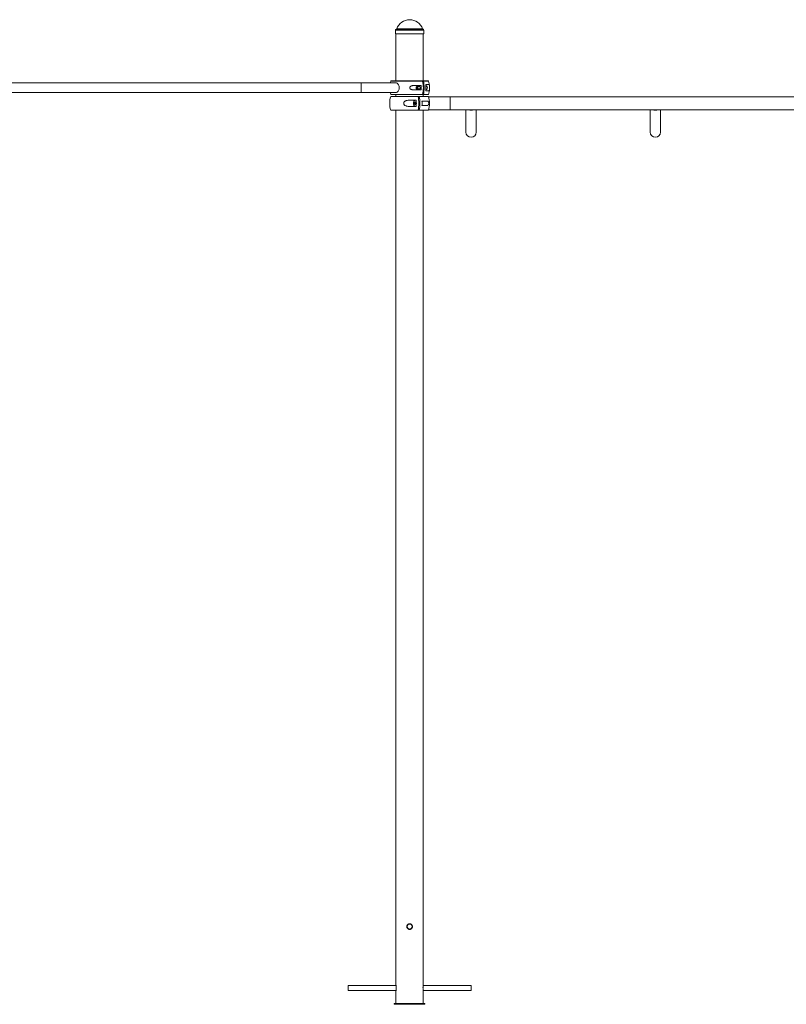
# Paper-space layout '_Слева' of a CAD drawing. Units: millimetres. Extents: x -7066 to 2918, y 0 to 3205.
# Drawn here: x -4570 to -2074, y 0 to 3205 of the extents above; entities that cross this region are included whole.
import ezdxf

# ---------------------------------------------------------------- set-up
doc = ezdxf.new("R2010")
doc.units = ezdxf.units.MM

psp = doc.layouts.new('_Слева')

# ---------------------------------------------------------------- linework, layer by layer
at = {"color": 8, "linetype": 'Continuous', "lineweight": 15}
for p, q in [((-3256.4, 3174.4), (-3343.6, 3174.4)), ((-3257.9, 3175.7), (-3342.1, 3175.7)), ((-3253.5, 3171), (-3346.5, 3171)), ((-3258.2, 3005.8), (-3361.2, 3005.8)), ((-3238.8, 3005.8), (-3255.3, 3005.8)), ((-3272.1, 2955.1), (-3361.3, 2955.1)), ((-3361.2, 2962.2), (-3258.2, 2962.2)), ((-3238.8, 2955.1), (-3268.6, 2955.1)), ((-3255.3, 2962.2), (-3238.8, 2962.2)), ((-3167.8, 2912.1), (-3167.8, 2954.4)), ((-3361.3, 2911.4), (-3272.1, 2911.4)), ((-3268.6, 2911.4), (-3238.8, 2911.4))]:
    psp.add_line(p, q, dxfattribs=at)
at = {"color": 7, "linetype": 'Continuous', "lineweight": 15}
for p, q in [((-3346.5, 3171), (-3346.5, 3168)), ((-3346.5, 3162), (-3346.5, 3159)), ((-3253.5, 3159), (-3346.5, 3159)), ((-3344.5, 3159), (-3344.5, 3006.5)), ((-3255.5, 3006.5), (-3255.5, 3159)), ((-3255.5, 3006.5), (-3255.5, 3159)), ((-3253.5, 3168), (-3253.5, 3171)), ((-3253.5, 3168), (-3253.5, 3171)), ((-3253.5, 3159), (-3253.5, 3162)), ((-3253.5, 3159), (-3253.5, 3162)), ((-3345.3, 3000), (-4854.8, 3000)), ((-3360.3, 3006.5), (-3239.7, 3006.5)), ((-3262.3, 2990.8), (-3288.7, 2990.8)), ((-3279, 2984), (-3279, 2984)), ((-3279, 2984), (-3279, 2984)), ((-3267.1, 2988), (-3276.2, 2988)), ((-3237.7, 2994), (-3247.8, 2994)), ((-3246.9, 2990.5), (-3247.5, 2990.5)), ((-4854.8, 2968), (-3345.3, 2968)), ((-3239.7, 2961.5), (-3360.3, 2961.5)), ((-3360.3, 2955.8), (-3239.8, 2955.8)), ((-3344.5, 2961.5), (-3344.5, 2955.8)), ((-3288.7, 2977.3), (-3262.3, 2977.3)), ((-3276.2, 2980), (-3267.1, 2980)), ((-3255.5, 2955.8), (-3255.5, 2961.5)), ((-3255.5, 2955.8), (-3255.5, 2961.5)), ((-3247.8, 2974), (-3237.7, 2974)), ((-3247.5, 2977.5), (-3246.9, 2977.5)), ((-3238.6, 2954.4), (-3238.8, 2955.1)), ((-1161.5, 2954.4), (-3238.6, 2954.4)), ((-3278.5, 2943.2), (-3302.4, 2943.2)), ((-3302.4, 2923.2), (-3278.5, 2923.2)), ((-3242, 2940), (-3259.9, 2940)), ((-3259.9, 2926.5), (-3242, 2926.5)), ((-3239.8, 2910.8), (-3360.3, 2910.8)), ((-3344.5, 2910.8), (-3344.5, 62.2)), ((-3255.5, 62.2), (-3255.5, 2910.8)), ((-3255.5, 62.2), (-3255.5, 2910.8)), ((-3238.8, 2911.4), (-3238.6, 2912.1)), ((-3238.6, 2912.1), (-3112.9, 2912.1)), ((-3116.8, 2912.1), (-3116.8, 2839.3)), ((-3091.1, 2912.2), (-3109, 2912.2)), ((-3087.1, 2912.1), (-2512.9, 2912.1)), ((-3083.3, 2839.3), (-3083.3, 2912.1)), ((-2516.8, 2912.1), (-2516.8, 2839.3)), ((-2491.1, 2912.2), (-2509, 2912.2)), ((-2487.1, 2912.1), (-1912.9, 2912.1)), ((-2483.3, 2839.3), (-2483.3, 2912.1)), ((-3309.2, 253.6), (-3309.3, 253)), ((-3309.3, 253), (-3309.1, 251.9)), ((-3344.3, 61), (-3500, 61)), ((-3500, 61), (-3500, 45)), ((-3500, 45), (-3344.3, 45)), ((-3344.5, 43.9), (-3344.5, 3)), ((-3100, 61), (-3255.8, 61)), ((-3255.8, 45), (-3100, 45)), ((-3255.5, 3), (-3255.5, 43.9)), ((-3255.5, 3), (-3255.5, 43.9)), ((-3100, 61), (-3100, 45)), ((-3100, 61), (-3100, 45)), ((-3350, 3), (-3250, 3)), ((-3350, 3), (-3350, 0)), ((-3350, 0), (-3250, 0)), ((-3250, 3), (-3250, 0)), ((-3250, 3), (-3250, 0))]:
    psp.add_line(p, q, dxfattribs=at)
at = {"color": 8, "linetype": 'Continuous', "lineweight": 15, "flags": 128}
psp.add_lwpolyline([(-3457.9, 3000), (-3457.9, 3000), (-3457.9, 2999.6), (-3457.9, 2998.9), (-3457.9, 2997.9), (-3457.9, 2996.5), (-3457.9, 2994.9), (-3457.9, 2993), (-3457.9, 2990.9), (-3457.9, 2988.7), (-3457.9, 2986.4), (-3457.9, 2984), (-3457.9, 2981.6), (-3457.9, 2979.3), (-3457.9, 2977.1), (-3457.9, 2975), (-3457.9, 2973.1), (-3457.9, 2971.5), (-3457.9, 2970.1), (-3457.9, 2969.1), (-3457.9, 2968.4), (-3457.9, 2968), (-3457.9, 2968)], dxfattribs=at)
at = {"color": 7, "linetype": 'Continuous', "lineweight": 15, "flags": 128}
for points in [[(-3361.2, 3005.8), (-3362.7, 3001.1), (-3363, 3000)], [(-3345.3, 3000), (-3344.4, 3000), (-3342.8, 2999.6), (-3341.1, 2998.9), (-3339.6, 2997.9), (-3338.2, 2996.5), (-3337, 2994.9), (-3335.9, 2993), (-3335.1, 2990.9), (-3334.5, 2988.7), (-3334.1, 2986.4), (-3334, 2984), (-3334.1, 2981.6), (-3334.5, 2979.3), (-3335.1, 2977.1), (-3335.9, 2975), (-3337, 2973.1), (-3338.2, 2971.5), (-3339.6, 2970.1), (-3341.1, 2969.1), (-3342.8, 2968.4), (-3344.4, 2968), (-3345.3, 2968)], [(-3278, 2980.9), (-3278.6, 2981.8), (-3278.9, 2982.9), (-3279, 2984.1), (-3278.9, 2985.3), (-3278.5, 2986.3), (-3277.9, 2987.2), (-3277.2, 2987.8), (-3276.3, 2988), (-3275.5, 2987.9), (-3274.7, 2987.4), (-3274.1, 2986.6), (-3273.6, 2985.6), (-3273.4, 2984.5), (-3273.4, 2983.3), (-3273.7, 2982.2), (-3274.2, 2981.2), (-3274.8, 2980.5), (-3275.6, 2980.1), (-3276.5, 2980), (-3277.3, 2980.3), (-3278, 2980.9)], [(-3278.4, 2982.2), (-3277.8, 2981.7), (-3277.2, 2981.6), (-3276.5, 2981.9), (-3276, 2982.5), (-3275.7, 2983.3), (-3275.6, 2984.2), (-3275.8, 2985.1), (-3276.2, 2985.8), (-3276.8, 2986.3), (-3277.5, 2986.4), (-3278.1, 2986.1), (-3278.6, 2985.5), (-3278.9, 2984.7), (-3279, 2983.8), (-3278.8, 2982.9), (-3278.4, 2982.2)], [(-3270, 2980), (-3269.9, 2979.9), (-3269, 2979.5), (-3268.1, 2979.5), (-3267.2, 2979.9), (-3266.5, 2980.6), (-3265.9, 2981.6), (-3265.5, 2982.7), (-3265.4, 2984), (-3265.5, 2985.3), (-3265.9, 2986.4), (-3266.5, 2987.4), (-3267.2, 2988.1), (-3268.1, 2988.5), (-3269, 2988.5), (-3269.9, 2988.1), (-3270, 2988)], [(-3246.9, 2990.5), (-3246.4, 2990.5), (-3245.3, 2990.1), (-3244.4, 2989.4), (-3243.6, 2988.5), (-3242.9, 2987.3), (-3242.5, 2985.9), (-3242.3, 2984.4), (-3242.4, 2982.9), (-3242.7, 2981.4), (-3243.2, 2980.1), (-3244, 2979), (-3244.8, 2978.2), (-3245.9, 2977.7), (-3246.9, 2977.5)], [(-3363, 2968), (-3362.7, 2966.9), (-3361.2, 2962.2)], [(-3282.6, 2943.2), (-3283.5, 2943.1), (-3284.4, 2942.5), (-3285.3, 2941.6), (-3286, 2940.3), (-3286.6, 2938.8), (-3287, 2937.1), (-3287.3, 2935.2), (-3287.4, 2933.2), (-3287.3, 2931.3), (-3287, 2929.4), (-3286.6, 2927.7), (-3286, 2926.2), (-3285.3, 2924.9), (-3284.4, 2924), (-3283.5, 2923.4), (-3282.6, 2923.2)], [(-3284.7, 2933.2), (-3284.7, 2932), (-3284.4, 2930.8), (-3284, 2929.8), (-3283.5, 2929.2), (-3282.9, 2928.8), (-3282.2, 2928.8), (-3281.7, 2929.2), (-3281.1, 2929.8), (-3280.7, 2930.8), (-3280.5, 2932), (-3280.4, 2933.2), (-3280.5, 2934.5), (-3280.7, 2935.7), (-3281.1, 2936.7), (-3281.7, 2937.3), (-3282.2, 2937.7), (-3282.9, 2937.7), (-3283.5, 2937.3), (-3284, 2936.7), (-3284.4, 2935.7), (-3284.7, 2934.5), (-3284.7, 2933.2)]]:
    psp.add_lwpolyline(points, dxfattribs=at)
at = {"color": 7, "linetype": 'Continuous', "lineweight": 15}
psp.add_circle((-3300, 253), 8, dxfattribs=at)
for centre, radius, start, end in [((-3300, 3160.8), 44.6, 19.5195, 160.4805), ((-3343, 3171), 3.5, 100, 180), ((-3344, 3176.4), 2, 280, 340.4805), ((-3256.1, 3176.4), 2, 199.5195, 260), ((-3257, 3171), 3.5, 360, 80), ((-3396, 3165), 49.6, 356.6995, 359.9653), ((-3360.3, 3005.5), 1, 90, 160.3704), ((-3269.6, 2986.2), 4.56, 94.376, 156.7749), ((-3352.6, 2984), 90.6, 355.7259, 4.2741), ((-3345.7, 2984), 90.3, 346.0016, 13.9984), ((-3342.9, 2984), 90.3, 346.0016, 13.9984), ((-3337.6, 2984), 90.4, 353.6485, 6.3515), ((-3239.7, 3005.5), 1, 19.6296, 90), ((-3300, 2984), 65, 3.5185, 19.6296), ((-3300, 2933.2), 65, 160.3704, 199.6296), ((-3360.3, 2954.7), 1, 90, 160.3704), ((-3360.3, 2962.5), 1, 199.6296, 270), ((-3269.6, 2981.8), 4.56, 203.2251, 265.624), ((-3400.7, 2933.2), 130.4, 350.3607, 9.6393), ((-3397.2, 2933.2), 130.4, 350.3607, 9.6393), ((-3239.8, 2954.7), 1, 19.6296, 90), ((-3239.7, 2962.5), 1, 270, 340.3704), ((-3300, 2984), 65, 340.3704, 356.5386), ((-3300, 2933.2), 65, 340.3704, 19.6296), ((-3409.7, 2933.2), 131.6, 355.6417, 4.3583), ((-3276.9, 2933.2), 7.49, 330.9708, 29.0292), ((-3391.7, 2933.2), 132, 357.0685, 2.9315), ((-3360.3, 2911.7), 1, 199.6296, 270), ((-3239.8, 2911.7), 1, 270, 340.3704), ((-3100, 2942.1), 31.2, 253.2948, 286.7052), ((-2500, 2942.1), 31.2, 253.2948, 286.7052), ((-3100, 2839.3), 16.8, 180, 0), ((-2500, 2839.3), 16.8, 180, 0)]:
    psp.add_arc(centre, radius, start, end, dxfattribs=at)
for points, knots in [([(-3346.5, 3168), (-3346.5, 3168), (-3346.5, 3168), (-3346.5, 3167.7), (-3346.5, 3167.2), (-3346.4, 3166.3), (-3346.4, 3165.3), (-3346.4, 3164.3), (-3346.4, 3163.4), (-3346.5, 3162.6), (-3346.5, 3162.1), (-3346.5, 3161.9), (-3346.5, 3162), (-3346.5, 3162)], [0, 0, 0, 0, 0.045003, 0.150221, 0.25552, 0.361009, 0.466503, 0.571807, 0.677023, 0.78239, 0.887912, 0.99335, 1, 1, 1, 1]), ([(-3346.4, 3165), (-3346.4, 3165.3), (-3346.4, 3165.7), (-3346.4, 3166.3), (-3346.4, 3166.6), (-3346.5, 3167.1), (-3346.5, 3167.4), (-3346.5, 3167.7), (-3346.5, 3167.9), (-3346.5, 3167.9)], [0, 0, 0, 0, 0.25, 0.25, 0.5, 0.5, 0.75, 0.75, 1, 1, 1, 1]), ([(-3253.6, 3165), (-3253.6, 3165.3), (-3253.6, 3166), (-3253.6, 3166.9), (-3253.5, 3167.6), (-3253.5, 3168), (-3253.5, 3168), (-3253.5, 3168)], [0, 0, 0, 0, 0.218501, 0.436991, 0.655767, 0.87473, 1, 1, 1, 1]), ([(-3253.5, 3162), (-3253.5, 3162), (-3253.5, 3162.1), (-3253.5, 3162.6), (-3253.6, 3163.4), (-3253.6, 3164.2), (-3253.6, 3164.8), (-3253.6, 3165)], [0, 0, 0, 0, 0.204486, 0.42276, 0.641428, 0.860273, 1, 1, 1, 1]), ([(-3288.7, 2990.8), (-3289.9, 2990.8), (-3291, 2990.7), (-3292.7, 2990.3), (-3293.3, 2990.2), (-3294.4, 2989.8), (-3295, 2989.6), (-3296, 2989.1), (-3296.5, 2988.8), (-3297.5, 2988.1), (-3297.9, 2987.7), (-3298.5, 2987), (-3298.7, 2986.8), (-3299, 2986.3), (-3299.1, 2986), (-3299.4, 2985.5), (-3299.5, 2985.2), (-3299.6, 2984.6), (-3299.6, 2984.3), (-3299.6, 2983.7), (-3299.6, 2983.4), (-3299.5, 2982.8), (-3299.4, 2982.6), (-3299.2, 2982), (-3299, 2981.7), (-3298.7, 2981.2), (-3298.5, 2981), (-3298, 2980.3), (-3297.5, 2979.9), (-3296.8, 2979.4), (-3296.6, 2979.2), (-3296, 2978.9), (-3295.8, 2978.8), (-3295, 2978.4), (-3294.5, 2978.2), (-3293.3, 2977.8), (-3292.8, 2977.7), (-3291, 2977.4), (-3289.9, 2977.3), (-3288.7, 2977.3)], [0, 0, 0, 0, 0.125, 0.125, 0.1875, 0.1875, 0.25, 0.25, 0.3125, 0.3125, 0.375, 0.375, 0.40625, 0.40625, 0.4375, 0.4375, 0.46875, 0.46875, 0.5, 0.5, 0.53125, 0.53125, 0.5625, 0.5625, 0.59375, 0.59375, 0.625, 0.625, 0.6875, 0.6875, 0.71875, 0.71875, 0.75, 0.75, 0.8125, 0.8125, 0.875, 0.875, 1, 1, 1, 1]), ([(-3258.8, 3006.5), (-3258.7, 3006.5), (-3258.5, 3006.4), (-3258.3, 3006.2), (-3258.2, 3006), (-3258.2, 3005.8)], [0, 0, 0, 0, 0.5, 0.5, 1, 1, 1, 1]), ([(-3255.3, 3005.8), (-3255.4, 3006), (-3255.5, 3006.2), (-3255.7, 3006.4), (-3255.9, 3006.5), (-3256, 3006.5)], [0, 0, 0, 0, 0.5, 0.5, 1, 1, 1, 1]), ([(-3237.7, 2974), (-3237.2, 2974), (-3236.9, 2974.1), (-3236.4, 2974.6), (-3236.2, 2974.8), (-3236, 2975.2), (-3235.9, 2975.3), (-3235.8, 2975.6), (-3235.8, 2975.8), (-3235.7, 2976.1), (-3235.6, 2976.4), (-3235.5, 2976.8), (-3235.5, 2977), (-3235.3, 2977.8), (-3235.3, 2978.4), (-3235.2, 2979.4), (-3235.2, 2979.8), (-3235.1, 2980.5), (-3235.1, 2980.9), (-3235.1, 2981.6), (-3235.1, 2981.8), (-3235, 2982.2), (-3235, 2982.4), (-3235, 2983.1), (-3235, 2983.5), (-3235, 2984.2), (-3235, 2984.5), (-3235, 2984.9), (-3235, 2985.1), (-3235, 2985.6), (-3235, 2985.8), (-3235.1, 2986.2), (-3235.1, 2986.4), (-3235.1, 2987.1), (-3235.1, 2987.5), (-3235.2, 2988.2), (-3235.2, 2988.6), (-3235.3, 2989.6), (-3235.3, 2990.2), (-3235.5, 2991.2), (-3235.6, 2991.7), (-3235.8, 2992.4), (-3235.9, 2992.7), (-3236.2, 2993.2), (-3236.4, 2993.4), (-3236.9, 2993.9), (-3237.2, 2994), (-3237.7, 2994)], [0, 0, 0, 0, 0.125, 0.125, 0.1875, 0.1875, 0.21875, 0.21875, 0.25, 0.25, 0.28125, 0.28125, 0.3125, 0.3125, 0.375, 0.375, 0.40625, 0.40625, 0.4375, 0.4375, 0.453125, 0.453125, 0.46875, 0.46875, 0.5, 0.5, 0.515625, 0.515625, 0.53125, 0.53125, 0.546875, 0.546875, 0.5625, 0.5625, 0.59375, 0.59375, 0.625, 0.625, 0.6875, 0.6875, 0.75, 0.75, 0.8125, 0.8125, 0.875, 0.875, 1, 1, 1, 1]), ([(-3272.6, 2955.8), (-3272.5, 2955.8), (-3272.4, 2955.7), (-3272.2, 2955.5), (-3272.2, 2955.3), (-3272.1, 2955.1)], [0, 0, 0, 0, 0.5, 0.5, 1, 1, 1, 1]), ([(-3268.6, 2955.1), (-3268.7, 2955.3), (-3268.7, 2955.4), (-3268.9, 2955.7), (-3269, 2955.8), (-3269.1, 2955.8)], [0, 0, 0, 0, 0.5, 0.5, 1, 1, 1, 1]), ([(-3258.2, 2962.2), (-3258.2, 2962), (-3258.3, 2961.8), (-3258.5, 2961.6), (-3258.7, 2961.5), (-3258.8, 2961.5)], [0, 0, 0, 0, 0.5, 0.5, 1, 1, 1, 1]), ([(-3256, 2961.5), (-3255.9, 2961.5), (-3255.7, 2961.6), (-3255.5, 2961.8), (-3255.4, 2962), (-3255.3, 2962.2)], [0, 0, 0, 0, 0.5, 0.5, 1, 1, 1, 1]), ([(-3302.4, 2943.2), (-3304.2, 2943.2), (-3306, 2943.1), (-3308.6, 2942.7), (-3309.5, 2942.5), (-3310.8, 2942.1), (-3311.2, 2941.9), (-3312.1, 2941.6), (-3312.5, 2941.5), (-3313.3, 2941.1), (-3313.7, 2940.9), (-3314.5, 2940.5), (-3314.9, 2940.2), (-3316, 2939.4), (-3316.7, 2938.9), (-3317.6, 2937.8), (-3317.8, 2937.5), (-3318.3, 2936.7), (-3318.5, 2936.3), (-3318.8, 2935.7), (-3318.9, 2935.5), (-3319, 2935), (-3319.1, 2934.8), (-3319.2, 2934.2), (-3319.2, 2933.7), (-3319.2, 2933), (-3319.2, 2932.8), (-3319.2, 2932.3), (-3319.2, 2932.1), (-3319.1, 2931.7), (-3319, 2931.5), (-3318.9, 2931), (-3318.8, 2930.8), (-3318.5, 2930.2), (-3318.3, 2929.8), (-3317.8, 2929), (-3317.6, 2928.7), (-3316.7, 2927.6), (-3316, 2927.1), (-3314.5, 2926), (-3313.7, 2925.6), (-3312.1, 2924.8), (-3311.2, 2924.5), (-3309.5, 2924), (-3308.6, 2923.8), (-3306, 2923.4), (-3304.2, 2923.2), (-3302.4, 2923.2)], [0, 0, 0, 0, 0.125, 0.125, 0.1875, 0.1875, 0.21875, 0.21875, 0.25, 0.25, 0.28125, 0.28125, 0.3125, 0.3125, 0.375, 0.375, 0.40625, 0.40625, 0.4375, 0.4375, 0.453125, 0.453125, 0.46875, 0.46875, 0.5, 0.5, 0.515625, 0.515625, 0.53125, 0.53125, 0.546875, 0.546875, 0.5625, 0.5625, 0.59375, 0.59375, 0.625, 0.625, 0.6875, 0.6875, 0.75, 0.75, 0.8125, 0.8125, 0.875, 0.875, 1, 1, 1, 1]), ([(-3242, 2926.5), (-3241.4, 2926.5), (-3241, 2926.6), (-3240.3, 2926.9), (-3240, 2927.1), (-3239.6, 2927.4), (-3239.4, 2927.6), (-3239, 2928.1), (-3238.8, 2928.4), (-3238.4, 2929.1), (-3238.3, 2929.5), (-3238.1, 2930.2), (-3238, 2930.5), (-3237.9, 2931), (-3237.8, 2931.2), (-3237.8, 2931.8), (-3237.7, 2932.1), (-3237.7, 2932.6), (-3237.7, 2932.9), (-3237.7, 2933.5), (-3237.7, 2933.8), (-3237.7, 2934.4), (-3237.8, 2934.7), (-3237.8, 2935.2), (-3237.9, 2935.5), (-3238, 2936), (-3238, 2936.3), (-3238.3, 2936.9), (-3238.4, 2937.3), (-3238.7, 2937.9), (-3238.8, 2938), (-3239, 2938.3), (-3239.1, 2938.5), (-3239.4, 2938.8), (-3239.6, 2939.1), (-3240, 2939.4), (-3240.2, 2939.6), (-3241, 2939.9), (-3241.4, 2940), (-3242, 2940)], [0, 0, 0, 0, 0.125, 0.125, 0.1875, 0.1875, 0.25, 0.25, 0.3125, 0.3125, 0.375, 0.375, 0.40625, 0.40625, 0.4375, 0.4375, 0.46875, 0.46875, 0.5, 0.5, 0.53125, 0.53125, 0.5625, 0.5625, 0.59375, 0.59375, 0.625, 0.625, 0.6875, 0.6875, 0.71875, 0.71875, 0.75, 0.75, 0.8125, 0.8125, 0.875, 0.875, 1, 1, 1, 1]), ([(-3272.1, 2911.4), (-3272.2, 2911.2), (-3272.2, 2911.1), (-3272.4, 2910.8), (-3272.5, 2910.8), (-3272.6, 2910.8)], [0, 0, 0, 0, 0.5, 0.5, 1, 1, 1, 1]), ([(-3269.1, 2910.8), (-3269, 2910.8), (-3268.9, 2910.8), (-3268.7, 2911), (-3268.7, 2911.2), (-3268.6, 2911.4)], [0, 0, 0, 0, 0.5, 0.5, 1, 1, 1, 1]), ([(-3109, 2912.2), (-3109.5, 2912.2), (-3110.8, 2912), (-3112.5, 2911.9), (-3113.5, 2912), (-3114, 2912.1)], [0, 0, 0, 0, 0.2540184, 0.6500258, 1, 1, 1, 1]), ([(-3085.9, 2912.1), (-3085.9, 2912.1), (-3086.3, 2912), (-3087.4, 2911.9), (-3089, 2912), (-3090.4, 2912.1), (-3091.1, 2912.2)], [0, 0, 0, 0, 0.012224, 0.330058, 0.661972, 1, 1, 1, 1]), ([(-2509, 2912.2), (-2509.5, 2912.2), (-2510.8, 2912), (-2512.5, 2911.9), (-2513.5, 2912), (-2514, 2912.1)], [0, 0, 0, 0, 0.2540184, 0.6500258, 1, 1, 1, 1]), ([(-2485.9, 2912.1), (-2485.9, 2912.1), (-2486.3, 2912), (-2487.4, 2911.9), (-2489, 2912), (-2490.4, 2912.1), (-2491.1, 2912.2)], [0, 0, 0, 0, 0.012224, 0.330058, 0.661972, 1, 1, 1, 1]), ([(-3299.4, 243.7), (-3300.6, 243.7), (-3301.2, 243.8), (-3302.1, 244), (-3302.4, 244.1), (-3303, 244.2), (-3303.3, 244.3), (-3304.1, 244.7), (-3304.7, 245), (-3305.4, 245.5), (-3305.7, 245.7), (-3306.1, 246), (-3306.3, 246.2), (-3307, 246.9), (-3307.4, 247.4), (-3307.9, 248.1), (-3308, 248.4), (-3308.3, 248.9), (-3308.4, 249.2), (-3308.7, 249.7), (-3308.8, 250), (-3309, 250.6), (-3309, 250.9), (-3309.2, 251.8), (-3309.3, 252.4), (-3309.3, 253.6), (-3309.2, 254.2), (-3309, 255.4), (-3308.8, 256), (-3308.4, 256.8), (-3308.3, 257.1), (-3308, 257.6), (-3307.9, 257.9), (-3307.5, 258.4), (-3307.4, 258.6), (-3307, 259.1), (-3306.8, 259.3), (-3306.1, 260), (-3305.7, 260.4), (-3304.9, 260.9), (-3304.7, 261), (-3304.1, 261.3), (-3303.8, 261.4), (-3303, 261.8), (-3302.4, 262), (-3301.5, 262.1), (-3301.2, 262.2), (-3300.6, 262.2), (-3300.3, 262.2), (-3299.4, 262.2), (-3298.8, 262.2), (-3297.6, 262), (-3297, 261.8), (-3296.2, 261.4), (-3295.9, 261.3), (-3295.4, 261), (-3295.1, 260.9), (-3294.4, 260.4), (-3293.9, 260), (-3293.1, 259.1), (-3292.7, 258.6), (-3292, 257.6), (-3291.7, 257.1), (-3291.4, 256.3), (-3291.3, 256), (-3291.1, 255.4), (-3290.9, 254.8), (-3290.8, 254.2), (-3290.8, 253.6), (-3290.8, 253.3), (-3290.8, 252.4), (-3290.8, 251.8), (-3291, 250.9), (-3291.1, 250.6), (-3291.2, 250), (-3291.4, 249.7), (-3291.7, 248.9), (-3292, 248.4), (-3292.5, 247.6), (-3292.7, 247.4), (-3293.1, 246.9), (-3293.3, 246.7), (-3293.9, 246), (-3294.4, 245.7), (-3295.4, 245), (-3295.9, 244.7), (-3296.7, 244.3), (-3297, 244.2), (-3297.6, 244.1), (-3297.9, 244), (-3298.8, 243.8), (-3299.4, 243.7), (-3300.6, 243.7)], [-0.03125, -0.03125, 0, 0, 0.03125, 0.03125, 0.046875, 0.046875, 0.0625, 0.0625, 0.09375, 0.09375, 0.109375, 0.109375, 0.125, 0.125, 0.15625, 0.15625, 0.171875, 0.171875, 0.1875, 0.1875, 0.203125, 0.203125, 0.21875, 0.21875, 0.25, 0.25, 0.28125, 0.28125, 0.3125, 0.3125, 0.328125, 0.328125, 0.34375, 0.34375, 0.359375, 0.359375, 0.375, 0.375, 0.40625, 0.40625, 0.421875, 0.421875, 0.4375, 0.4375, 0.46875, 0.46875, 0.484375, 0.484375, 0.5, 0.5, 0.53125, 0.53125, 0.5625, 0.5625, 0.578125, 0.578125, 0.59375, 0.59375, 0.625, 0.625, 0.65625, 0.65625, 0.6875, 0.6875, 0.703125, 0.703125, 0.71875, 0.734375, 0.734375, 0.75, 0.75, 0.78125, 0.78125, 0.796875, 0.796875, 0.8125, 0.8125, 0.84375, 0.84375, 0.859375, 0.859375, 0.875, 0.875, 0.90625, 0.90625, 0.9375, 0.9375, 0.953125, 0.953125, 0.96875, 0.96875, 1, 1, 1.03125, 1.03125]), ([(-3301.1, 243.9), (-3300.4, 243.8), (-3299.5, 243.6), (-3298.7, 243.9), (-3298.5, 243.9)], [0, 0, 0, 0, 0.793746, 1, 1, 1, 1]), ([(-3344.5, 62.2), (-3344.5, 62.1), (-3344.4, 61.9), (-3344.2, 60.4), (-3343.8, 58.1), (-3343.6, 55.2), (-3343.5, 52), (-3343.7, 49), (-3344, 46.4), (-3344.3, 44.6), (-3344.5, 43.7), (-3344.5, 43.8), (-3344.5, 43.9)], [0, 0, 0, 0, 0.105815, 0.211577, 0.318719, 0.4269, 0.533541, 0.638453, 0.744145, 0.851888, 0.959801, 1, 1, 1, 1]), ([(-3255.5, 43.9), (-3255.5, 43.8), (-3255.5, 43.7), (-3255.7, 44.5), (-3256, 46.2), (-3256.3, 48.8), (-3256.5, 51.8), (-3256.5, 54.9), (-3256.2, 57.8), (-3255.9, 60.2), (-3255.6, 61.7), (-3255.5, 62.4), (-3255.5, 62.2), (-3255.5, 62.2)], [0, 0, 0, 0, 0.033699, 0.138679, 0.244383, 0.352071, 0.46, 0.565934, 0.670776, 0.777099, 0.885181, 0.99259, 1, 1, 1, 1])]:
    psp.add_open_spline(points, degree=3, knots=knots, dxfattribs=at)

doc.saveas('drawing.dxf')
